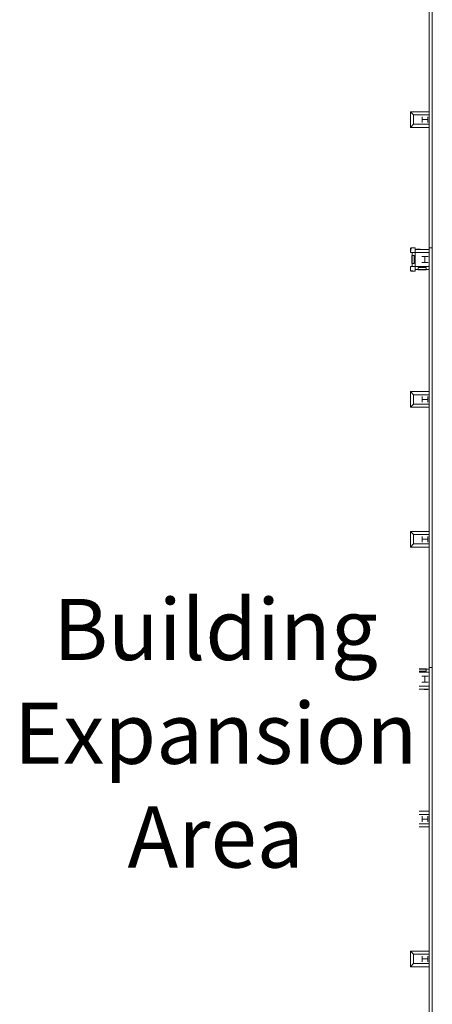
# Model space of a CAD drawing. Units: feet. Extents: x 29 to 824, y 4 to 669.
# Drawn here: x 538 to 627, y 213 to 424 of the extents above; entities that cross this region are included whole.
import ezdxf

# ---------------------------------------------------------------- set-up
doc = ezdxf.new("R2010")
doc.units = ezdxf.units.FT
doc.header["$LTSCALE"] = 50
doc.header["$MEASUREMENT"] = 0
doc.layers.add('None', color=7, linetype='Continuous', lineweight=5)
doc.styles.add('Times New Roman', font='Times New Roman.ttf')

# ---------------------------------------------------------------- blocks, each defined once
blk = doc.blocks.new('S9')
at = {"layer": 'None', "color": 0, "linetype": 'Continuous', "lineweight": 5, "transparency": 33554687}
for points in [[(0, 1.6667, 0), (-4.0017, 1.6667, 0), (0, 1.6667, 0)], [(-0.6667, 1, 0), (-4.0017, 1, 0), (-0.6667, 1, 0)], [(-0.6667, -1, 0), (-0.6667, 1, 0), (-0.6667, -1, 0)], [(0, -1.6667, 0), (0, 1.6667, 0), (0, -1.6667, 0)], [(-4.0017, -1, 0), (-0.6667, -1, 0), (-4.0017, -1, 0)], [(-4, -1.6667, 0), (0, -1.6667, 0), (-4, -1.6667, 0)]]:
    blk.add_polyline3d(points, dxfattribs=at)
for points in [[(-0.6667, 1), (0, 1.6667), (-4, 1.6667), (-4, 1)], [(-0.6667, -1), (0, -1.6667), (0, 1.6667), (-0.6667, 1)], [(-4, -1.6667), (-4.0017, -1), (-0.6667, -1), (0, -1.6667)]]:
    blk.add_3dface(points, dxfattribs=at)
blk = doc.blocks.new('14X233')
at = {"layer": 'None', "color": 0, "linetype": 'Continuous', "lineweight": 5, "transparency": 33554687}
for p, q in [((-0.6615, 0.6667), (0.6615, 0.6667)), ((0, 0.6667), (0, -0.6667)), ((-0.6615, -0.6667), (0.6615, -0.6667))]:
    blk.add_line(p, q, dxfattribs=at)
blk = doc.blocks.new('14X120')
at = {"layer": 'None', "color": 0, "linetype": 'Continuous', "lineweight": 5, "transparency": 33554687}
for p, q in [((-0.6094, 0.6042), (0.6094, 0.6042)), ((0, 0.6042), (0, -0.6042)), ((-0.6094, -0.6042), (0.6094, -0.6042))]:
    blk.add_line(p, q, dxfattribs=at)

msp = doc.modelspace()

# ---------------------------------------------------------------- linework, layer by layer
at = {"layer": 'None', "linetype": 'Continuous', "lineweight": 18, "transparency": 33554687}
for p, q in [((626.17, 100.1), (626.17, 434.26)), ((626.83, 100.1), (626.83, 434.26)), ((622.17, 404.42), (622.17, 401.09)), ((622.83, 403.75), (622.17, 404.42)), ((622.17, 404.42), (626.16, 404.42)), ((622.83, 401.75), (622.83, 403.75)), ((626.17, 403.75), (622.83, 403.75)), ((626.16, 404.42), (626.17, 403.75)), ((622.17, 401.09), (622.83, 401.75)), ((626.16, 401.75), (622.83, 401.75)), ((626.16, 401.09), (626.16, 401.75)), ((622.17, 401.09), (626.16, 401.09)), ((622.29, 375.26), (622.17, 375.14)), ((622.17, 374.26), (622.29, 375.26)), ((622.17, 375.14), (622.17, 374.26)), ((622.17, 374.26), (626.17, 374.26)), ((622.29, 375.26), (623.17, 375.26)), ((622.5, 374.26), (622.5, 371.26)), ((623.17, 370.26), (623.17, 375.26)), ((626.17, 374.93), (623.17, 374.93)), ((623.44, 374.97), (624.23, 374.97)), ((623.44, 374.47), (623.44, 374.97)), ((624.23, 374.47), (623.44, 374.47)), ((624.23, 374.97), (624.23, 374.47)), ((624.9, 374.93), (625.9, 374.93)), ((624.9, 374.26), (624.9, 374.93)), ((625.9, 374.93), (625.9, 374.26)), ((626.17, 375.26), (626.83, 375.26)), ((622.46, 373.6), (622.96, 373.6)), ((622.46, 371.93), (622.46, 373.6)), ((622.96, 371.93), (622.46, 371.93)), ((622.96, 373.6), (622.96, 371.93)), ((622.17, 371.26), (626.17, 371.26)), ((622.17, 370.39), (622.17, 371.26)), ((622.17, 370.39), (622.29, 370.26)), ((623.17, 370.26), (622.17, 370.39)), ((622.29, 370.26), (623.17, 370.26)), ((623.17, 370.6), (626.17, 370.6)), ((625.5, 371.05), (623.83, 371.05)), ((623.83, 371.05), (623.83, 370.55)), ((623.83, 370.55), (625.5, 370.55)), ((625.5, 370.55), (625.5, 371.05)), ((622.17, 344.43), (622.17, 341.1)), ((622.83, 343.76), (622.17, 344.43)), ((622.17, 344.43), (626.16, 344.43)), ((626.16, 344.43), (626.17, 343.76)), ((622.83, 341.76), (622.83, 343.76)), ((626.17, 343.76), (622.83, 343.76)), ((622.17, 341.1), (622.83, 341.76)), ((622.17, 341.1), (626.16, 341.1)), ((626.16, 341.76), (622.83, 341.76)), ((626.16, 341.1), (626.16, 341.76)), ((622.17, 314.43), (622.17, 311.1)), ((622.83, 313.76), (622.17, 314.43)), ((622.17, 314.43), (626.16, 314.43)), ((622.83, 311.76), (622.83, 313.76)), ((626.17, 313.76), (622.83, 313.76)), ((626.16, 314.43), (626.17, 313.76)), ((622.17, 311.1), (622.83, 311.76)), ((622.17, 311.1), (626.16, 311.1)), ((626.16, 311.76), (622.83, 311.76)), ((626.16, 311.1), (626.16, 311.76)), ((622.29, 285.26), (622.17, 285.14)), ((622.17, 284.26), (622.29, 285.26)), ((622.17, 285.14), (622.17, 284.26)), ((622.29, 285.26), (623.17, 285.26)), ((623.17, 280.26), (623.17, 285.26)), ((626.17, 285.26), (626.83, 285.26)), ((622.17, 284.26), (626.17, 284.26)), ((622.5, 284.26), (622.5, 281.26)), ((623.17, 284.93), (626.17, 284.93)), ((625.5, 284.97), (623.83, 284.97)), ((623.83, 284.97), (623.83, 284.47)), ((623.83, 284.47), (625.5, 284.47)), ((625.5, 284.47), (625.5, 284.97)), ((622.17, 281.26), (626.17, 281.26)), ((622.17, 280.39), (622.17, 281.26)), ((623.44, 280.6), (623.44, 281.26)), ((624.44, 281.26), (624.44, 280.6)), ((625.1, 281.05), (625.9, 281.05)), ((625.1, 280.55), (625.1, 281.05)), ((625.9, 281.05), (625.9, 280.55)), ((622.17, 280.39), (622.29, 280.26)), ((623.17, 280.26), (622.17, 280.39)), ((622.29, 280.26), (623.17, 280.26)), ((626.17, 280.6), (623.17, 280.6)), ((624.44, 280.6), (623.44, 280.6)), ((625.9, 280.55), (625.1, 280.55)), ((622.17, 254.43), (622.17, 251.1)), ((622.83, 253.76), (622.17, 254.43)), ((622.17, 254.43), (626.16, 254.43)), ((622.83, 251.76), (622.83, 253.76)), ((626.17, 253.76), (622.83, 253.76)), ((626.16, 254.43), (626.17, 253.76)), ((622.17, 251.1), (622.83, 251.76)), ((626.16, 251.76), (622.83, 251.76)), ((626.16, 251.1), (626.16, 251.76)), ((622.17, 251.1), (626.16, 251.1)), ((622.17, 224.43), (622.17, 221.1)), ((622.83, 223.76), (622.17, 224.43)), ((622.17, 224.43), (626.16, 224.43)), ((626.16, 224.43), (626.17, 223.76)), ((622.17, 221.1), (622.83, 221.76)), ((622.83, 221.76), (622.83, 223.76)), ((626.17, 223.76), (622.83, 223.76)), ((626.16, 221.76), (622.83, 221.76)), ((626.16, 221.1), (626.16, 221.76)), ((622.17, 221.1), (626.16, 221.1))]:
    msp.add_line(p, q, dxfattribs=at)
at = {"layer": 'None', "linetype": 'Continuous', "lineweight": 5, "transparency": 33554687}
for p, q in [((626.17, 100.1), (626.17, 434.26)), ((626.83, 375.26), (626.83, 434.26)), ((622.17, 374.26), (622.17, 375.14)), ((622.17, 374.26), (626.17, 374.26)), ((622.29, 375.26), (623.17, 375.26)), ((622.5, 371.26), (622.5, 374.26)), ((623.17, 374.26), (623.17, 375.26)), ((623.17, 374.93), (626.17, 374.93)), ((623.17, 371.26), (623.17, 374.26)), ((626.83, 285.26), (626.83, 375.26)), ((622.17, 370.39), (622.17, 371.26)), ((622.17, 371.26), (623.17, 371.26)), ((623.17, 370.26), (622.29, 370.26)), ((623.17, 370.26), (623.17, 371.26)), ((626.17, 371.26), (623.17, 371.26)), ((626.17, 370.6), (623.17, 370.6)), ((622.17, 284.26), (622.17, 285.14)), ((622.29, 285.26), (623.17, 285.26)), ((623.17, 284.26), (623.17, 285.26)), ((626.83, 195.26), (626.83, 285.26)), ((622.17, 284.26), (623.17, 284.26)), ((622.5, 281.26), (622.5, 284.26)), ((626.17, 284.93), (623.17, 284.93)), ((623.17, 280.26), (623.17, 284.26)), ((626.17, 284.26), (623.17, 284.26)), ((622.17, 280.39), (622.17, 281.26)), ((622.17, 281.26), (623.17, 281.26)), ((622.17, 281.26), (626.17, 281.26)), ((623.17, 280.26), (623.17, 281.26)), ((623.17, 280.26), (622.29, 280.26)), ((623.17, 280.6), (626.17, 280.6))]:
    msp.add_line(p, q, dxfattribs=at)
at = {"layer": 'None', "linetype": 'Continuous', "lineweight": 5, "transparency": 33554687, "flags": 128}
msp.add_lwpolyline([(624.44, 280.6), (623.44, 280.6), (623.44, 281.26), (624.44, 281.26)], close=True, dxfattribs=at)
at = {"layer": 'None', "linetype": 'Continuous', "lineweight": 5, "transparency": 33554687}
for centre, start, end in [((622.29, 375.14), 90, 180), ((622.29, 370.39), 180, 270), ((622.29, 285.14), 90, 180), ((622.29, 280.39), 180, 270)]:
    msp.add_arc(centre, 0.125, start, end, dxfattribs=at)

# ---------------------------------------------------------------- block references
at = {"layer": 'None', "transparency": 33554687}
for name, p, rotation in [('S9', (622.16, 402.75), 180), ('14X120', (625.25, 402.76), 270), ('S9', (622.16, 342.76), 180), ('14X120', (625.25, 342.76), 270), ('S9', (622.16, 312.76), 180), ('14X120', (625.25, 312.76), 270), ('S9', (622.16, 252.76), 180), ('14X120', (625.25, 252.76), 270), ('S9', (622.16, 222.76), 180), ('14X120', (625.25, 222.76), 270)]:
    msp.add_blockref(name, p, dxfattribs=dict(at, rotation=rotation))
for p in [(625.25, 372.76), (625.25, 282.76)]:
    msp.add_blockref('14X233', p, dxfattribs=at)

# ---------------------------------------------------------------- next in the draw order: wipeouts: each hides what was drawn before it
at = {"color": 7, "linetype": 'Continuous', "lineweight": 5, "transparency": 33554687}
for points in [[(625.9, 374.93), (625.9, 374.26), (624.9, 374.26), (624.9, 374.93)], [(623.17, 371.26), (623.17, 370.26), (622.17, 370.39), (622.17, 371.26)], [(623.17, 285.26), (623.17, 284.26), (622.17, 284.26), (622.29, 285.26)], [(623.44, 280.6), (623.44, 281.26), (624.44, 281.26), (624.44, 280.6)]]:
    msp.add_wipeout(points, dxfattribs=at).dxf.layer = 'None'

# ---------------------------------------------------------------- next in the draw order: linework, layer by layer
at = {"layer": 'None', "linetype": 'Continuous', "lineweight": 5, "transparency": 33554687, "flags": 128}
for points in [[(624.23, 374.47), (623.44, 374.47), (623.44, 374.97), (624.23, 374.97)], [(625.9, 374.93), (625.9, 374.26), (624.9, 374.26), (624.9, 374.93)], [(624.9, 374.93), (625.9, 374.93), (625.9, 374.26), (624.9, 374.26)], [(623.17, 371.26), (623.17, 370.26), (622.17, 370.39), (622.17, 371.26)], [(623.17, 285.26), (623.17, 284.26), (622.17, 284.26), (622.29, 285.26)], [(623.44, 280.6), (623.44, 281.26), (624.44, 281.26), (624.44, 280.6)], [(625.1, 281.05), (625.9, 281.05), (625.9, 280.55), (625.1, 280.55)]]:
    msp.add_lwpolyline(points, close=True, dxfattribs=at)

# ---------------------------------------------------------------- next in the draw order: wipeouts: each hides what was drawn before it
at = {"color": 7, "linetype": 'Continuous', "lineweight": 5, "transparency": 33554687}
for points in [[(626.17, 375.26), (626.83, 375.26), (626.83, 430.26), (626.17, 430.26)], [(623.17, 375.26), (623.17, 374.26), (622.17, 374.26), (622.29, 375.26)], [(622.17, 370.39), (622.29, 370.26), (623.17, 370.26)], [(622.29, 285.26), (622.17, 285.14), (622.17, 284.26)], [(623.17, 281.26), (623.17, 280.26), (622.17, 280.39), (622.17, 281.26)]]:
    msp.add_wipeout(points, dxfattribs=at).dxf.layer = 'None'

# ---------------------------------------------------------------- next in the draw order: linework, layer by layer
at = {"layer": 'None', "linetype": 'Continuous', "lineweight": 5, "transparency": 33554687, "flags": 128}
for points in [[(626.17, 375.26), (626.83, 375.26), (626.83, 430.26), (626.17, 430.26)], [(623.17, 375.26), (623.17, 374.26), (622.17, 374.26), (622.29, 375.26)], [(622.17, 370.39), (622.29, 370.26), (623.17, 370.26)], [(622.29, 285.26), (622.17, 285.14), (622.17, 284.26)], [(623.17, 281.26), (623.17, 280.26), (622.17, 280.39), (622.17, 281.26)]]:
    msp.add_lwpolyline(points, close=True, dxfattribs=at)

# ---------------------------------------------------------------- next in the draw order: wipeouts: each hides what was drawn before it
at = {"color": 7, "linetype": 'Continuous', "lineweight": 5, "transparency": 33554687}
for points in [[(622.29, 375.26), (622.17, 375.14), (622.17, 374.26)], [(626.17, 375.26), (626.83, 375.26), (626.83, 285.26), (626.17, 285.26)], [(622.17, 280.39), (622.29, 280.26), (623.17, 280.26)]]:
    msp.add_wipeout(points, dxfattribs=at).dxf.layer = 'None'

# ---------------------------------------------------------------- next in the draw order: linework, layer by layer
at = {"layer": 'None', "linetype": 'Continuous', "lineweight": 5, "transparency": 33554687, "flags": 128}
for points in [[(622.29, 375.26), (622.17, 375.14), (622.17, 374.26)], [(626.17, 375.26), (626.83, 375.26), (626.83, 285.26), (626.17, 285.26)], [(622.17, 280.39), (622.29, 280.26), (623.17, 280.26)]]:
    msp.add_lwpolyline(points, close=True, dxfattribs=at)

# ---------------------------------------------------------------- next in the draw order: wipeouts: each hides what was drawn before it
at = {"color": 7, "linetype": 'Continuous', "lineweight": 5, "transparency": 33554687}
for points in [[(623.17, 374.93), (623.17, 374.26), (626.17, 374.26), (626.17, 374.93)], [(626.17, 285.26), (626.83, 285.26), (626.83, 195.26), (626.17, 195.26)]]:
    msp.add_wipeout(points, dxfattribs=at).dxf.layer = 'None'

# ---------------------------------------------------------------- next in the draw order: linework, layer by layer
at = {"layer": 'None', "linetype": 'Continuous', "lineweight": 5, "transparency": 33554687, "flags": 128}
for points in [[(623.17, 374.93), (623.17, 374.26), (626.17, 374.26), (626.17, 374.93)], [(626.17, 285.26), (626.83, 285.26), (626.83, 195.26), (626.17, 195.26)]]:
    msp.add_lwpolyline(points, close=True, dxfattribs=at)

# ---------------------------------------------------------------- next in the draw order: wipeouts: each hides what was drawn before it
at = {"color": 7, "linetype": 'Continuous', "lineweight": 5, "transparency": 33554687}
for points in [[(622.5, 371.26), (623.17, 371.26), (623.17, 374.26), (622.5, 374.26)], [(623.17, 280.6), (623.17, 281.26), (626.17, 281.26), (626.17, 280.6)]]:
    msp.add_wipeout(points, dxfattribs=at).dxf.layer = 'None'

# ---------------------------------------------------------------- next in the draw order: linework, layer by layer
at = {"layer": 'None', "linetype": 'Continuous', "lineweight": 5, "transparency": 33554687, "flags": 128}
for points in [[(622.5, 371.26), (623.17, 371.26), (623.17, 374.26), (622.5, 374.26)], [(623.17, 280.6), (623.17, 281.26), (626.17, 281.26), (626.17, 280.6)]]:
    msp.add_lwpolyline(points, close=True, dxfattribs=at)

# ---------------------------------------------------------------- next in the draw order: wipeouts: each hides what was drawn before it
at = {"color": 7, "linetype": 'Continuous', "lineweight": 5, "transparency": 33554687}
for points in [[(623.17, 371.26), (623.17, 370.6), (626.17, 370.6), (626.17, 371.26)], [(622.5, 281.26), (623.17, 281.26), (623.17, 284.26), (622.5, 284.26)]]:
    msp.add_wipeout(points, dxfattribs=at).dxf.layer = 'None'

# ---------------------------------------------------------------- next in the draw order: linework, layer by layer
at = {"layer": 'None', "linetype": 'Continuous', "lineweight": 5, "transparency": 33554687, "flags": 128}
for points in [[(622.46, 371.93), (622.46, 373.6), (622.96, 373.6), (622.96, 371.93)], [(623.17, 371.26), (623.17, 370.6), (626.17, 370.6), (626.17, 371.26)], [(623.83, 370.55), (625.5, 370.55), (625.5, 371.05), (623.83, 371.05)], [(622.5, 281.26), (623.17, 281.26), (623.17, 284.26), (622.5, 284.26)]]:
    msp.add_lwpolyline(points, close=True, dxfattribs=at)

# ---------------------------------------------------------------- next in the draw order: wipeouts: each hides what was drawn before it
at = {"color": 7, "linetype": 'Continuous', "lineweight": 5, "transparency": 33554687}
msp.add_wipeout([(623.17, 284.26), (623.17, 284.93), (626.17, 284.93), (626.17, 284.26)], dxfattribs=at).dxf.layer = 'None'

# ---------------------------------------------------------------- next in the draw order: linework, layer by layer
at = {"layer": 'None', "linetype": 'Continuous', "lineweight": 5, "transparency": 33554687, "flags": 128}
for points in [[(623.17, 284.26), (623.17, 284.93), (626.17, 284.93), (626.17, 284.26)], [(623.83, 284.47), (625.5, 284.47), (625.5, 284.97), (623.83, 284.97)]]:
    msp.add_lwpolyline(points, close=True, dxfattribs=at)

# ---------------------------------------------------------------- next in the draw order: wipeouts: each hides what was drawn before it
at = {"color": 7, "linetype": 'Continuous', "lineweight": 18, "transparency": 33554687}
msp.add_wipeout([(536.67, 237.67), (624, 237.67), (624, 304.17), (536.67, 304.17)], dxfattribs=at).dxf.layer = 'None'

# ---------------------------------------------------------------- next in the draw order: texts
at = {"layer": 'None', "transparency": 33554687, "insert": (580.33, 299.98), "char_height": 13.115, "attachment_point": 2, "line_spacing_factor": 1.018189, "style": 'Times New Roman'}
msp.add_mtext('Building\\PExpansion \\PArea', dxfattribs=at)

doc.saveas('drawing.dxf')
